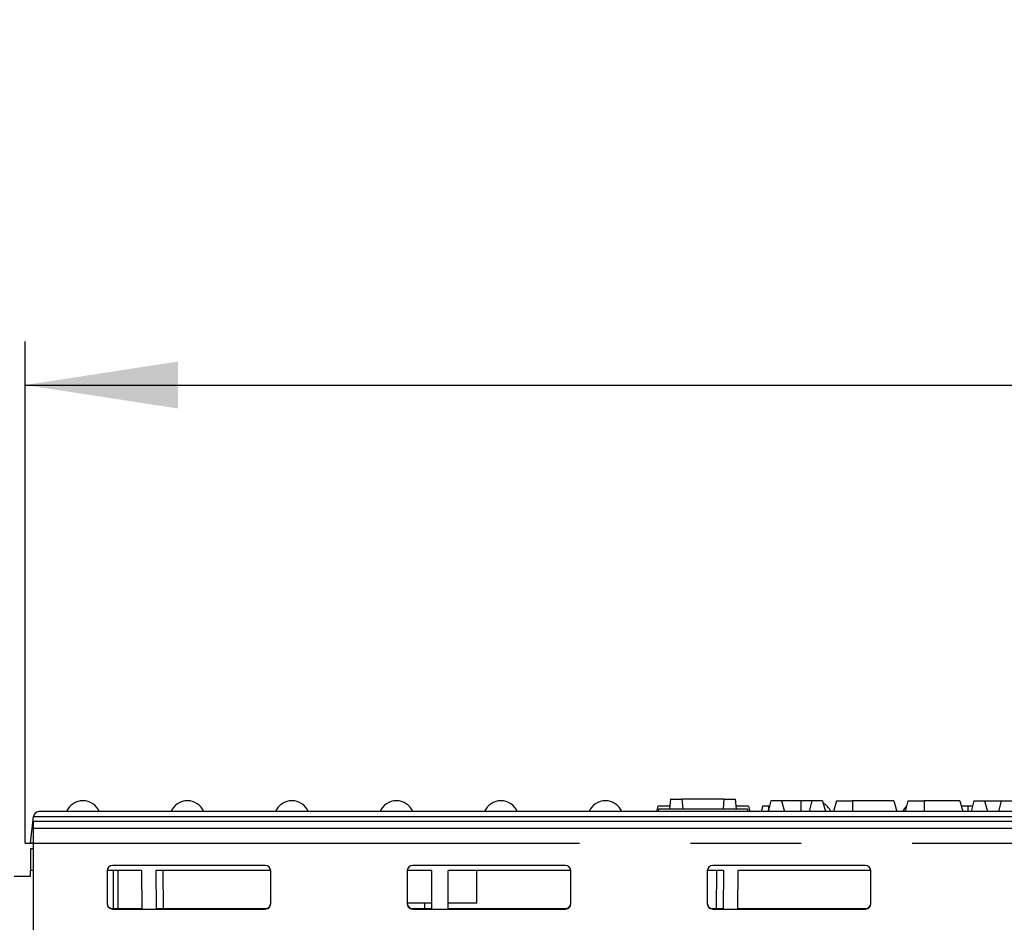
# Model space of a CAD drawing. Units: millimetres. Extents: x 56 to 3304, y 56 to 2320.
# Drawn here: x 604 to 784, y 1108 to 1274 of the extents above; entities that cross this region are included whole.
import ezdxf

# ---------------------------------------------------------------- set-up
doc = ezdxf.new("R2010")
doc.units = ezdxf.units.MM
doc.header["$LTSCALE"] = 8
doc.linetypes.add('CENTERX2', pattern=[20.32, 12.7, -2.54, 2.54, -2.54])
doc.layers.add('HAURATON_CENTERLINE', color=60, linetype='CENTERX2')
doc.layers.add('HAURATON_DIMENSIONING', color=1, linetype='Continuous')
doc.layers.add('HAURATON_PRODUCT_CONTOUR', color=7, linetype='Continuous', lineweight=25)
doc.styles.add('SLDTEXTSTYLE2', font='ARIAL.TTF', dxfattribs={"width": 0.948})
doc.dimstyles.new('SLDDIMSTYLE0', dxfattribs={"dimtxt": 28, "dimasz": 28, "dimexe": 0, "dimexo": 0.0625, "dimgap": 7, "dimtad": 1, "dimdec": 0, "dimrnd": 1e-09, "dimzin": 12, "dimdsep": 46, "dimtxsty": 'SLDTEXTSTYLE2', "dimsah": 1, "dimcen": 0.09, "dimadec": 0, "dimazin": 3, "dimtfac": 1, "dimtdec": 0, "dimtofl": 0, "dimtmove": 0, "dimatfit": 3, "dimfxl": 1, "dimfrac": 2, "dimtolj": 1, "dimtzin": 12, "dimarcsym": 0})

# ---------------------------------------------------------------- blocks, each defined once
blk = doc.blocks.new('_D_1')
at = {"layer": 'HAURATON_DIMENSIONING'}
for p, q in [((822.91, 1273.82), (887.07, 1273.82)), ((887.07, 1218.01), (822.91, 1218.01)), ((604.99, 1122.85), (604.99, 1214.85)), ((1104.99, 1126.85), (1104.99, 1214.85)), ((604.99, 1206.85), (1104.99, 1206.85))]:
    blk.add_line(p, q, dxfattribs=at)
for centre, start, end in [((822.91, 1245.92), 90, 270), ((887.07, 1245.92), 270, 90)]:
    blk.add_arc(centre, 27.9, start, end, dxfattribs=at)
for points in [[(604.99, 1206.85), (632.99, 1202.55), (632.99, 1211.16)], [(1104.99, 1206.85), (1076.99, 1211.16), (1076.99, 1202.55)]]:
    blk.add_solid(points, dxfattribs=at)
at = {"layer": 'HAURATON_DIMENSIONING', "insert": (822.91, 1260.53), "char_height": 28, "attachment_point": 1, "style": 'SLDTEXTSTYLE2'}
blk.add_mtext('500', dxfattribs=at)

msp = doc.modelspace()

# ---------------------------------------------------------------- linework, layer by layer
at = {"layer": 'HAURATON_CENTERLINE'}
msp.add_line((604.99, 1122.85), (1604.99, 1122.85), dxfattribs=at)
at = {"layer": 'HAURATON_PRODUCT_CONTOUR'}
for p, q in [((720.96, 1129.65), (720.69, 1128.65)), ((723.14, 1129.65), (720.96, 1129.65)), ((723.28, 1130.95), (723.09, 1129.15)), ((723.28, 1130.95), (725.34, 1130.95)), ((725.34, 1130.95), (725.49, 1129.15)), ((733.04, 1130.95), (725.34, 1130.95)), ((733.04, 1130.95), (732.88, 1129.15)), ((733.04, 1130.95), (735.1, 1130.95)), ((735.1, 1130.95), (735.29, 1129.15)), ((737.53, 1129.65), (735.23, 1129.65)), ((737.53, 1129.65), (737.8, 1128.65)), ((741.3, 1129.65), (740.14, 1129.65)), ((741.67, 1130.65), (741.14, 1128.65)), ((741.41, 1129.65), (741.3, 1129.65)), ((743.6, 1130.65), (741.67, 1130.65)), ((743.6, 1130.65), (744.14, 1128.65)), ((747.14, 1130.65), (743.6, 1130.65)), ((747.14, 1130.65), (747.14, 1128.65)), ((749.17, 1130.65), (747.14, 1130.65)), ((749.17, 1130.65), (748.64, 1128.65)), ((751.1, 1130.65), (749.17, 1130.65)), ((751.1, 1130.65), (751.64, 1128.65)), ((753.67, 1130.65), (753.14, 1128.65)), ((753.67, 1130.65), (756.64, 1130.65)), ((756.64, 1130.65), (756.64, 1128.65)), ((764.2, 1130.65), (756.64, 1130.65)), ((764.2, 1130.65), (764.74, 1128.65)), ((766.77, 1130.65), (766.24, 1128.65)), ((766.77, 1130.65), (769.74, 1130.65)), ((769.74, 1130.65), (769.74, 1128.65)), ((776.3, 1130.65), (769.74, 1130.65)), ((776.3, 1130.65), (776.84, 1128.65)), ((777.74, 1129.65), (776.57, 1129.65)), ((778.61, 1129.65), (777.74, 1129.65)), ((778.87, 1130.65), (778.34, 1128.65)), ((778.87, 1130.65), (780.8, 1130.65)), ((780.8, 1130.65), (781.34, 1128.65)), ((780.8, 1130.65), (783.87, 1130.65)), ((783.87, 1130.65), (783.34, 1128.65)), ((783.87, 1130.65), (786.84, 1130.65)), ((1102.48, 1128.65), (607.5, 1128.65)), ((721.04, 1129.15), (720.99, 1128.65)), ((721.04, 1129.15), (737.34, 1129.15)), ((737.34, 1129.15), (737.39, 1128.65)), ((605.99, 1122.85), (606.5, 1127.76)), ((1603.49, 1126.85), (606.49, 1126.85)), ((606.49, 1125.62), (606.49, 1126.85)), ((606.5, 1127.76), (1103.47, 1127.76)), ((606.49, 1125.62), (1603.49, 1125.62)), ((606.49, 1105.93), (606.49, 1125.62)), ((606.49, 1122.85), (605.99, 1122.85)), ((605.99, 1121.85), (605.99, 1117.85)), ((606.49, 1121.85), (605.99, 1121.85)), ((648.99, 1118.77), (620.99, 1118.77)), ((703.99, 1118.77), (675.99, 1118.77)), ((758.99, 1118.77), (730.99, 1118.77)), ((606.49, 1117.85), (605.99, 1117.85)), ((605.99, 1116.85), (605.99, 1117.85)), ((626.3, 1117.85), (619.99, 1117.85)), ((619.99, 1117.78), (619.99, 1111.79)), ((621.19, 1110.87), (621.19, 1117.85)), ((621.99, 1117.85), (621.99, 1110.87)), ((626.3, 1117.85), (626.35, 1110.83)), ((649.99, 1117.85), (629, 1117.85)), ((629.05, 1110.83), (629, 1117.85)), ((630.35, 1110.87), (630.3, 1117.85)), ((649.99, 1111.79), (649.99, 1117.78)), ((679.49, 1117.85), (674.99, 1117.85)), ((674.99, 1117.78), (674.99, 1111.79)), ((679.49, 1110.83), (679.49, 1117.85)), ((704.99, 1117.85), (682.49, 1117.85)), ((682.49, 1110.83), (682.49, 1117.85)), ((687.74, 1111.85), (687.74, 1117.85)), ((704.99, 1111.79), (704.99, 1117.78)), ((732.97, 1117.85), (729.99, 1117.85)), ((729.99, 1117.78), (729.99, 1111.79)), ((731.67, 1117.85), (731.63, 1110.87)), ((732.97, 1117.85), (732.92, 1110.83)), ((735.62, 1110.83), (735.67, 1117.85)), ((759.99, 1117.85), (735.67, 1117.85)), ((759.99, 1111.79), (759.99, 1117.78)), ((602.99, 1116.85), (605.99, 1116.85)), ((679.49, 1111.85), (674.99, 1111.85)), ((687.74, 1111.85), (682.49, 1111.85)), ((620.99, 1110.87), (620.99, 1110.8)), ((620.99, 1110.87), (626.35, 1110.87)), ((620.99, 1110.8), (648.99, 1110.8)), ((629.05, 1110.87), (648.99, 1110.87)), ((648.99, 1110.8), (648.99, 1110.87)), ((675.99, 1110.87), (675.99, 1110.8)), ((675.99, 1110.87), (679.49, 1110.87)), ((675.99, 1110.8), (703.99, 1110.8)), ((682.49, 1110.87), (703.99, 1110.87)), ((703.99, 1110.8), (703.99, 1110.87)), ((730.99, 1110.87), (730.99, 1110.8)), ((730.99, 1110.87), (732.93, 1110.87)), ((730.99, 1110.8), (758.99, 1110.8)), ((735.63, 1110.87), (758.99, 1110.87)), ((758.99, 1110.8), (758.99, 1110.87))]:
    msp.add_line(p, q, dxfattribs=at)
at = {"layer": 'HAURATON_PRODUCT_CONTOUR', "flags": 128}
for points in [[(740.14, 1129.65), (740.06, 1129.35), (739.98, 1129.05), (739.87, 1128.65)], [(741.3, 1129.65), (741.24, 1129.35), (741.19, 1129.05), (741.12, 1128.65)], [(777.74, 1129.65), (777.74, 1129.35), (777.74, 1129.05), (777.74, 1128.65)]]:
    msp.add_lwpolyline(points, dxfattribs=at)
at = {"layer": 'HAURATON_PRODUCT_CONTOUR'}
for centre, radius, start, end in [((615.57, 1127.4), 3.25, 22.6199, 157.3801), ((634.72, 1127.4), 3.25, 22.6199, 157.3801), ((653.87, 1127.4), 3.25, 22.6199, 157.3801), ((673.03, 1127.4), 3.25, 22.6199, 157.3801), ((692.18, 1127.4), 3.25, 22.6199, 157.3801), ((711.33, 1127.4), 3.25, 22.6199, 157.3801), ((749.64, 1127.4), 3.25, 22.6199, 61.1464), ((768.8, 1127.4), 3.25, 134.2843, 157.3801), ((607.5, 1127.65), 1, 90, 174), ((620.99, 1117.78), 0.999, 89.9179, 179.9176), ((648.99, 1117.78), 0.999, 0.0824, 90.0821), ((675.99, 1117.78), 0.999, 89.9179, 179.9176), ((703.99, 1117.78), 0.999, 0.0824, 90.0821), ((730.99, 1117.78), 0.999, 89.9179, 179.9176), ((758.99, 1117.78), 0.999, 0.0824, 90.0821), ((620.99, 1111.87), 0.999, 180.0824, 270.0821), ((620.99, 1111.8), 0.999, 180.0824, 270.0821), ((648.99, 1111.87), 0.999, 269.9179, 359.9176), ((648.99, 1111.8), 0.999, 269.9179, 359.9176), ((675.99, 1111.87), 0.999, 180.0824, 270.0821), ((675.99, 1111.8), 0.999, 180.0824, 270.0821), ((703.99, 1111.87), 0.999, 269.9179, 359.9176), ((703.99, 1111.8), 0.999, 269.9179, 359.9176), ((730.99, 1111.87), 0.999, 180.0824, 270.0821), ((730.99, 1111.8), 0.999, 180.0824, 270.0821), ((758.99, 1111.87), 0.999, 269.9179, 359.9176), ((758.99, 1111.8), 0.999, 269.9179, 359.9176)]:
    msp.add_arc(centre, radius, start, end, dxfattribs=at)
msp.add_ellipse((673.99, 733.19), major_axis=(0, 716.19), ratio=0.006981, start_param=5.267871, end_param=5.269483, dxfattribs=at)

# ---------------------------------------------------------------- dimensions: what is measured, and where the dimension line sits
at = {"layer": 'HAURATON_DIMENSIONING'}
dim = msp.add_linear_dim(base=(1104.99, 1206.85), p1=(604.99, 1122.85), p2=(1104.99, 1126.85), dimstyle='SLDDIMSTYLE0', dxfattribs=at)
dim.commit()
dim.dimension.update_dxf_attribs({"geometry": '_D_1', "text_midpoint": (854.99, 1206.85), "dimtype": 160})

doc.saveas('drawing.dxf')
